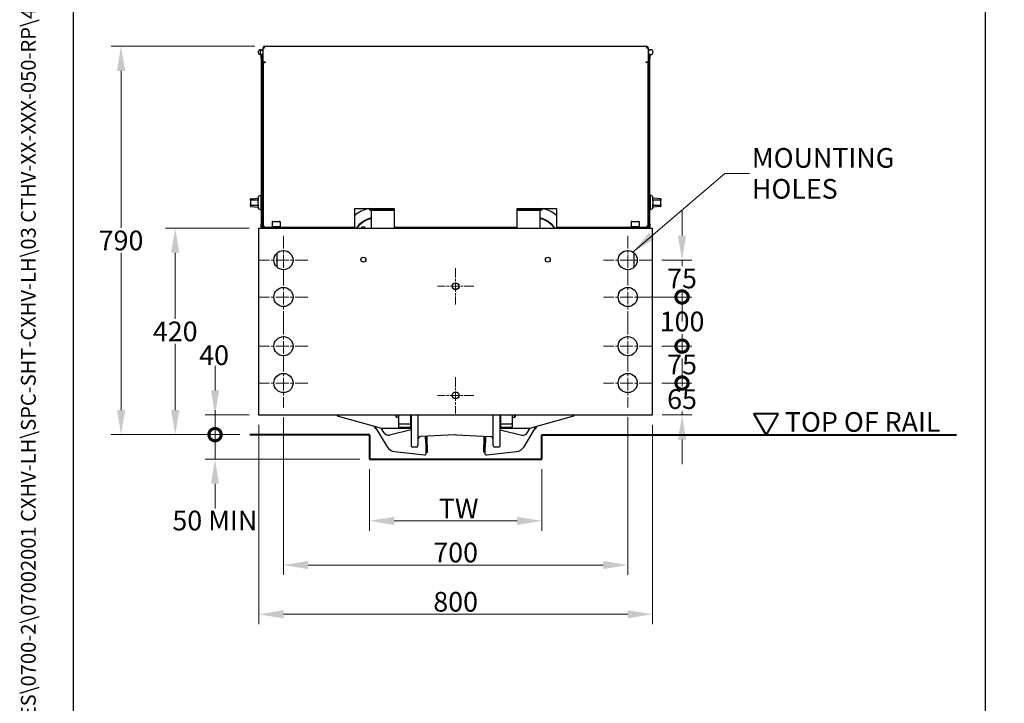
# Model space of a CAD drawing. Units: millimetres. Extents: x 311 to 4180, y 39 to 5448.
# Drawn here: x 311 to 2313, y 1679 to 3070 of the extents above; entities that cross this region are included whole.
import ezdxf
from ezdxf.enums import TextEntityAlignment as Align

# ---------------------------------------------------------------- set-up
doc = ezdxf.new("R2010")
doc.units = ezdxf.units.MM
doc.header["$LTSCALE"] = 20
doc.linetypes.add('CHAIN', pattern=[0.3543, 0.2362, -0.0295, 0.0591, -0.0295])
doc.linetypes.add('LONG_DASH_DOTTED', pattern=[0.3001, 0.2362, -0.0295, 0.0049, -0.0295])
for name, color, linetype, lineweight in [('Center Mark(Hillmar_metric)', 7, 'LONG_DASH_DOTTED', 18), ('Dimensions(Hillmar_metric)', 7, 'Continuous', 13), ('Sketch Geometry(Hillmar_metric)', 7, 'Continuous', 25), ('Symbols(Hillmar_metric)', 7, 'Continuous', 18), ('Visible Edges(Hillmar_metric)', 7, 'Continuous', 25)]:
    doc.layers.add(name, color=color, linetype=linetype, lineweight=lineweight)
doc.styles.add('Hillmar_metric_Dimensions', font='arial.ttf')
doc.styles.add('Hillmar_metric_parts_list', font='arial.ttf')
doc.styles.add('Hillmar_metric_title_block', font='arial.ttf')
doc.styles.add('Text Style48', font='arial.ttf')
doc.styles.add('Text Style95', font='arial.ttf')
doc.styles.add('Text Style96', font='arialbd.ttf')
doc.dimstyles.new('DEFAULT-ISO-Method 1b-Hillmar_metric', dxfattribs={"dimscale": 20, "dimtxt": 2, "dimasz": 2.5, "dimexe": 1, "dimexo": 1, "dimgap": 0.25, "dimtad": 1, "dimtih": 1, "dimtoh": 1, "dimrnd": 1e-08, "dimdsep": 46, "dimtxsty": 'Hillmar_metric_Dimensions', "dimcen": 0.09, "dimdle": 8, "dimclrd": 7, "dimclre": 7, "dimclrt": 7, "dimazin": 2, "dimtfac": 0.75, "dimtmove": 0, "dimatfit": 3, "dimfxl": 1, "dimtolj": 1, "dimlwd": 9, "dimlwe": 9, "dimarcsym": 0})
doc.dimstyles.new('DEFAULT-ISO-Method 1b-Hillmar_metric$7', dxfattribs={"dimscale": 20, "dimtxt": 2, "dimasz": 2.5, "dimexe": 1, "dimexo": 1, "dimgap": 0.25, "dimtad": 1, "dimtih": 1, "dimtoh": 1, "dimrnd": 1e-08, "dimdsep": 46, "dimtxsty": 'Hillmar_metric_Dimensions', "dimcen": 0.09, "dimdle": 8, "dimclrd": 7, "dimclre": 7, "dimclrt": 7, "dimazin": 2, "dimtfac": 0.75, "dimtmove": 0, "dimatfit": 3, "dimfxl": 1, "dimtolj": 1, "dimlwd": 15, "dimlwe": 9, "dimarcsym": 0})

# ---------------------------------------------------------------- blocks, each defined once
blk = doc.blocks.new('Borders Default Border')
at = {"layer": 'Sketch Geometry(Hillmar_metric)', "flags": 128}
blk.add_lwpolyline([(21, 12), (21, 272.4), (209, 272.4), (209, 12), (21, 12)], dxfattribs=at)
blk = doc.blocks.new('Title Blocks Hillmar_Metric')
at = {"layer": 'Symbols(Hillmar_metric)', "color": 7}
for tag, p, height, rotation, style in [('<Line1>_001', (106.27, 267.84), 2.5, 0.2344, 'Text Style96'), ('<Line2>_001', (103.59, 263.46), 2.5, 0.2344, 'Text Style96'), ('<Line3>_001', (105.6, 259.09), 2.5, 0.2344, 'Text Style96'), ('<Line4>_001', (114.7, 254.76), 2.5, 0.2344, 'Text Style96'), ('<Line5>_001', (117.67, 250.39), 2.5, 0.2344, 'Text Style96'), ('<Form_Number>_001', (169.82, 249.94), 2.5, 0.2344, 'Text Style48'), ('<Page>_001', (153.84, 242.55), 2.2, 0.2344, 'Text Style95'), ('FILENAME_AND_PATH_001', (21.59, 14.11), 1.5, 90, 'Hillmar_metric_title_block')]:
    blk.add_attdef(tag, p, '', height=height, rotation=rotation, dxfattribs=dict(at, style=style))
at = {"layer": 'Symbols(Hillmar_metric)', "color": 7, "style": 'Text Style48'}
for tag, p in [('<Sheet_Number>', (169.92, 266.17)), ('<Job_Number>', (169.92, 258.67)), ('<Document_Package_Number.>', (169.92, 243.67))]:
    blk.add_attdef(tag, text='', height=2.5, rotation=0.2344, dxfattribs=at).set_placement(p, align=Align.MIDDLE_LEFT)
at = {"layer": 'Symbols(Hillmar_metric)', "color": 7}
for tag, height, style, p in [('<Date>', 2.2, 'Text Style95', (138.42, 243.67)), ('<Document_Package_Number_Rev..>', 2.5, 'Text Style48', (208.42, 243.67))]:
    blk.add_attdef(tag, text='', height=height, rotation=0.2344, dxfattribs=dict(at, style=style)).set_placement(p, align=Align.MIDDLE_CENTER)
blk = doc.blocks.new('*D23')
at = {"layer": 'Defpoints', "color": 0, "linetype": 'Continuous', "transparency": 16777216}
for p in [(797.3, 2265.6), (1597.3, 2265.6), (1597.3, 1860.2)]:
    blk.add_point(p, dxfattribs=at)
at = {"layer": 'Dimensions(Hillmar_metric)', "color": 7, "linetype": 'Continuous', "lineweight": 9, "transparency": 16777216}
for p, q in [((797.3, 2245.6), (797.3, 1840.2)), ((1597.3, 2245.6), (1597.3, 1840.2)), ((847.3, 1860.2), (1547.3, 1860.2))]:
    blk.add_line(p, q, dxfattribs=at)
at = {"layer": 'Dimensions(Hillmar_metric)', "color": 7, "linetype": 'Continuous', "transparency": 16777216}
for points in [[(847.3, 1868.6), (847.3, 1851.9), (797.3, 1860.2)], [(1547.3, 1868.6), (1547.3, 1851.9), (1597.3, 1860.2)]]:
    blk.add_solid(points, dxfattribs=at)
at = {"layer": 'Dimensions(Hillmar_metric)', "color": 7, "linetype": 'Continuous', "lineweight": 13, "transparency": 16777216, "insert": (1197.3, 1885.7), "char_height": 40, "attachment_point": 5, "style": 'Hillmar_metric_Dimensions'}
blk.add_mtext('\\A1;800', dxfattribs=at)
blk = doc.blocks.new('*D24')
at = {"layer": 'Defpoints', "color": 0, "linetype": 'Continuous', "transparency": 16777216}
for p in [(516.9, 3015.6), (809, 3015.6), (778.7, 2225.6)]:
    blk.add_point(p, dxfattribs=at)
at = {"layer": 'Dimensions(Hillmar_metric)', "color": 7, "linetype": 'Continuous', "lineweight": 9, "transparency": 16777216}
for p, q in [((789, 3015.6), (496.9, 3015.6)), ((516.9, 2965.6), (516.9, 2646)), ((516.9, 2275.6), (516.9, 2595.1)), ((758.7, 2225.6), (496.9, 2225.6))]:
    blk.add_line(p, q, dxfattribs=at)
at = {"layer": 'Dimensions(Hillmar_metric)', "color": 7, "linetype": 'Continuous', "transparency": 16777216}
for points in [[(508.6, 2965.6), (525.2, 2965.6), (516.9, 3015.6)], [(508.6, 2275.6), (525.2, 2275.6), (516.9, 2225.6)]]:
    blk.add_solid(points, dxfattribs=at)
at = {"layer": 'Dimensions(Hillmar_metric)', "color": 7, "linetype": 'Continuous', "lineweight": 13, "transparency": 16777216, "insert": (516.9, 2620.6), "char_height": 40, "attachment_point": 5, "style": 'Hillmar_metric_Dimensions'}
blk.add_mtext('\\A1;790', dxfattribs=at)
blk = doc.blocks.new('_DotSmall')
at = {"color": 0, "linetype": 'ByBlock', "const_width": 0.5}
blk.add_lwpolyline([(-0.0625, 0, 1), (0.0625, 0, 1)], format="xyb", close=True, dxfattribs=at)
blk = doc.blocks.new('*D25')
at = {"layer": 'Defpoints', "color": 0, "linetype": 'Continuous', "transparency": 16777216}
for p in [(778.7, 2225.6), (708, 2175.6), (1022.3, 2175.6)]:
    blk.add_point(p, dxfattribs=at)
at = {"layer": 'Dimensions(Hillmar_metric)', "color": 7, "linetype": 'Continuous', "lineweight": 9, "transparency": 16777216}
for p, q in [((708, 2225.6), (708, 2275.6)), ((758.7, 2225.6), (688, 2225.6)), ((708, 2225.6), (708, 2175.6)), ((1002.3, 2175.6), (688, 2175.6)), ((708, 2125.6), (708, 2075.6))]:
    blk.add_line(p, q, dxfattribs=at)
at = {"layer": 'Dimensions(Hillmar_metric)', "color": 7, "linetype": 'Continuous', "transparency": 16777216}
blk.add_solid([(699.7, 2125.6), (716.3, 2125.6), (708, 2175.6)], dxfattribs=at)
at = {"layer": 'Dimensions(Hillmar_metric)', "color": 7, "linetype": 'Continuous', "lineweight": 9, "transparency": 16777216, "xscale": 50, "yscale": 50, "zscale": 50, "rotation": 270}
blk.add_blockref('_DotSmall', (708, 2225.6), dxfattribs=at)
at = {"layer": 'Dimensions(Hillmar_metric)', "color": 7, "linetype": 'Continuous', "lineweight": 13, "transparency": 16777216, "insert": (707.6, 2050.9), "char_height": 40, "attachment_point": 5, "style": 'Hillmar_metric_Dimensions'}
blk.add_mtext('\\A1;50 MIN', dxfattribs=at)
blk = doc.blocks.new('*D27')
at = {"layer": 'Defpoints', "color": 0, "linetype": 'Continuous', "transparency": 16777216}
for p in [(797.3, 2645.6), (627.1, 2225.6), (778.7, 2225.6)]:
    blk.add_point(p, dxfattribs=at)
at = {"layer": 'Dimensions(Hillmar_metric)', "color": 7, "linetype": 'Continuous', "lineweight": 9, "transparency": 16777216}
for p, q in [((777.3, 2645.6), (607.1, 2645.6)), ((627.1, 2595.6), (627.1, 2461)), ((627.1, 2275.6), (627.1, 2410.1)), ((758.7, 2225.6), (607.1, 2225.6))]:
    blk.add_line(p, q, dxfattribs=at)
at = {"layer": 'Dimensions(Hillmar_metric)', "color": 7, "linetype": 'Continuous', "transparency": 16777216}
for points in [[(618.8, 2595.6), (635.5, 2595.6), (627.1, 2645.6)], [(618.8, 2275.6), (635.5, 2275.6), (627.1, 2225.6)]]:
    blk.add_solid(points, dxfattribs=at)
at = {"layer": 'Dimensions(Hillmar_metric)', "color": 7, "linetype": 'Continuous', "lineweight": 13, "transparency": 16777216, "insert": (627.1, 2435.6), "char_height": 40, "attachment_point": 5, "style": 'Hillmar_metric_Dimensions'}
blk.add_mtext('\\A1;420', dxfattribs=at)
blk = doc.blocks.new('*D28')
at = {"layer": 'Defpoints', "color": 0, "linetype": 'Continuous', "transparency": 16777216}
for p in [(797.3, 2265.6), (708.1, 2225.6), (778.7, 2225.6)]:
    blk.add_point(p, dxfattribs=at)
at = {"layer": 'Dimensions(Hillmar_metric)', "color": 7, "linetype": 'Continuous', "lineweight": 9, "transparency": 16777216}
for p, q in [((708.1, 2315.6), (708.1, 2365.6)), ((777.3, 2265.6), (688.1, 2265.6)), ((708.1, 2265.6), (708.1, 2225.6)), ((758.7, 2225.6), (688.1, 2225.6)), ((708.1, 2225.6), (708.1, 2175.6))]:
    blk.add_line(p, q, dxfattribs=at)
at = {"layer": 'Dimensions(Hillmar_metric)', "color": 7, "linetype": 'Continuous', "transparency": 16777216}
blk.add_solid([(699.7, 2315.6), (716.4, 2315.6), (708.1, 2265.6)], dxfattribs=at)
at = {"layer": 'Dimensions(Hillmar_metric)', "color": 7, "linetype": 'Continuous', "lineweight": 9, "transparency": 16777216, "xscale": 50, "yscale": 50, "zscale": 50, "rotation": 90}
blk.add_blockref('_DotSmall', (708.1, 2225.6), dxfattribs=at)
at = {"layer": 'Dimensions(Hillmar_metric)', "color": 7, "linetype": 'Continuous', "lineweight": 13, "transparency": 16777216, "insert": (706.1, 2387.2), "char_height": 40, "attachment_point": 5, "style": 'Hillmar_metric_Dimensions'}
blk.add_mtext('\\A1;40', dxfattribs=at)
blk = doc.blocks.new('*D29')
at = {"layer": 'Defpoints', "color": 0, "linetype": 'Continuous', "transparency": 16777216}
for p in [(1022.3, 2175.6), (1372.3, 2175.6), (1372.3, 2050.3)]:
    blk.add_point(p, dxfattribs=at)
at = {"layer": 'Dimensions(Hillmar_metric)', "color": 7, "linetype": 'Continuous', "lineweight": 9, "transparency": 16777216}
for p, q in [((1022.3, 2155.6), (1022.3, 2030.3)), ((1372.3, 2155.6), (1372.3, 2030.3)), ((1072.3, 2050.3), (1322.3, 2050.3))]:
    blk.add_line(p, q, dxfattribs=at)
at = {"layer": 'Dimensions(Hillmar_metric)', "color": 7, "linetype": 'Continuous', "transparency": 16777216}
for points in [[(1072.3, 2058.6), (1072.3, 2041.9), (1022.3, 2050.3)], [(1322.3, 2058.6), (1322.3, 2041.9), (1372.3, 2050.3)]]:
    blk.add_solid(points, dxfattribs=at)
at = {"layer": 'Dimensions(Hillmar_metric)', "color": 7, "linetype": 'Continuous', "lineweight": 13, "transparency": 16777216, "insert": (1197.3, 2075.3), "char_height": 40, "attachment_point": 5, "style": 'Hillmar_metric_Dimensions'}
blk.add_mtext('\\A1; TW', dxfattribs=at)
blk = doc.blocks.new('*D30')
at = {"layer": 'Defpoints', "color": 0, "linetype": 'Continuous', "transparency": 16777216}
for p in [(1596.8, 2330.6), (1657.7, 2330.6), (1597.3, 2265.6)]:
    blk.add_point(p, dxfattribs=at)
at = {"layer": 'Dimensions(Hillmar_metric)', "color": 7, "linetype": 'Continuous', "lineweight": 9, "transparency": 16777216}
for p, q in [((1657.7, 2330.6), (1657.7, 2380.6)), ((1616.8, 2330.6), (1677.7, 2330.6)), ((1657.7, 2330.6), (1657.7, 2323.3)), ((1617.3, 2265.6), (1677.7, 2265.6)), ((1657.7, 2265.6), (1657.7, 2272.4)), ((1657.7, 2215.6), (1657.7, 2165.6))]:
    blk.add_line(p, q, dxfattribs=at)
at = {"layer": 'Dimensions(Hillmar_metric)', "color": 7, "linetype": 'Continuous', "transparency": 16777216}
blk.add_solid([(1649.3, 2215.6), (1666, 2215.6), (1657.7, 2265.6)], dxfattribs=at)
at = {"layer": 'Dimensions(Hillmar_metric)', "color": 7, "linetype": 'Continuous', "lineweight": 9, "transparency": 16777216, "xscale": 50, "yscale": 50, "zscale": 50, "rotation": 270}
blk.add_blockref('_DotSmall', (1657.7, 2330.6), dxfattribs=at)
at = {"layer": 'Dimensions(Hillmar_metric)', "color": 7, "linetype": 'Continuous', "lineweight": 13, "transparency": 16777216, "insert": (1657.7, 2297.9), "char_height": 40, "attachment_point": 5, "style": 'Hillmar_metric_Dimensions'}
blk.add_mtext('\\A1;65', dxfattribs=at)
blk = doc.blocks.new('*D31')
at = {"layer": 'Defpoints', "color": 0, "linetype": 'Continuous', "transparency": 16777216}
for p in [(1596.8, 2405.6), (1657.7, 2405.6), (1596.8, 2330.6)]:
    blk.add_point(p, dxfattribs=at)
at = {"layer": 'Dimensions(Hillmar_metric)', "color": 7, "linetype": 'Continuous', "lineweight": 9, "transparency": 16777216}
for p, q in [((1616.8, 2405.6), (1677.7, 2405.6)), ((1657.7, 2405.6), (1657.7, 2393.6)), ((1657.7, 2330.6), (1657.7, 2342.9)), ((1616.8, 2330.6), (1677.7, 2330.6))]:
    blk.add_line(p, q, dxfattribs=at)
at = {"layer": 'Dimensions(Hillmar_metric)', "color": 7, "linetype": 'Continuous', "lineweight": 9, "transparency": 16777216, "xscale": 50, "yscale": 50, "zscale": 50}
for p, rotation in [((1657.7, 2405.6), 90), ((1657.7, 2330.6), 270)]:
    blk.add_blockref('_DotSmall', p, dxfattribs=dict(at, rotation=rotation))
at = {"layer": 'Dimensions(Hillmar_metric)', "color": 7, "linetype": 'Continuous', "lineweight": 13, "transparency": 16777216, "insert": (1657.7, 2368.3), "char_height": 40, "attachment_point": 5, "style": 'Hillmar_metric_Dimensions'}
blk.add_mtext('\\A1;75', dxfattribs=at)
blk = doc.blocks.new('*D32')
at = {"layer": 'Defpoints', "color": 0, "linetype": 'Continuous', "transparency": 16777216}
for p in [(1547.3, 2505.6), (1657.7, 2505.6), (1596.8, 2405.6)]:
    blk.add_point(p, dxfattribs=at)
at = {"layer": 'Dimensions(Hillmar_metric)', "color": 7, "linetype": 'Continuous', "lineweight": 9, "transparency": 16777216}
for p, q in [((1567.3, 2505.6), (1677.7, 2505.6)), ((1657.7, 2505.6), (1657.7, 2481.2)), ((1657.7, 2405.6), (1657.7, 2430.3)), ((1616.8, 2405.6), (1677.7, 2405.6))]:
    blk.add_line(p, q, dxfattribs=at)
at = {"layer": 'Dimensions(Hillmar_metric)', "color": 7, "linetype": 'Continuous', "lineweight": 9, "transparency": 16777216, "xscale": 50, "yscale": 50, "zscale": 50}
for p, rotation in [((1657.7, 2505.6), 90), ((1657.7, 2405.6), 270)]:
    blk.add_blockref('_DotSmall', p, dxfattribs=dict(at, rotation=rotation))
at = {"layer": 'Dimensions(Hillmar_metric)', "color": 7, "linetype": 'Continuous', "lineweight": 13, "transparency": 16777216, "insert": (1657.7, 2455.8), "char_height": 40, "attachment_point": 5, "style": 'Hillmar_metric_Dimensions'}
blk.add_mtext('\\A1;100', dxfattribs=at)
blk = doc.blocks.new('*D33')
at = {"layer": 'Defpoints', "color": 0, "linetype": 'Continuous', "transparency": 16777216}
for p in [(1596.8, 2580.6), (1657.7, 2580.6), (1547.3, 2505.6)]:
    blk.add_point(p, dxfattribs=at)
at = {"layer": 'Dimensions(Hillmar_metric)', "color": 7, "linetype": 'Continuous', "lineweight": 9, "transparency": 16777216}
for p, q in [((1657.7, 2630.6), (1657.7, 2680.6)), ((1616.8, 2580.6), (1677.7, 2580.6)), ((1657.7, 2580.6), (1657.7, 2568.6)), ((1567.3, 2505.6), (1677.7, 2505.6)), ((1657.7, 2505.6), (1657.7, 2517.9)), ((1657.7, 2505.6), (1657.7, 2455.6))]:
    blk.add_line(p, q, dxfattribs=at)
at = {"layer": 'Dimensions(Hillmar_metric)', "color": 7, "linetype": 'Continuous', "transparency": 16777216}
blk.add_solid([(1649.3, 2630.6), (1666, 2630.6), (1657.7, 2580.6)], dxfattribs=at)
at = {"layer": 'Dimensions(Hillmar_metric)', "color": 7, "linetype": 'Continuous', "lineweight": 9, "transparency": 16777216, "xscale": 50, "yscale": 50, "zscale": 50, "rotation": 90}
blk.add_blockref('_DotSmall', (1657.7, 2505.6), dxfattribs=at)
at = {"layer": 'Dimensions(Hillmar_metric)', "color": 7, "linetype": 'Continuous', "lineweight": 13, "transparency": 16777216, "insert": (1657.7, 2543.3), "char_height": 40, "attachment_point": 5, "style": 'Hillmar_metric_Dimensions'}
blk.add_mtext('\\A1;75', dxfattribs=at)
blk = doc.blocks.new('*D34')
at = {"layer": 'Defpoints', "color": 0, "linetype": 'Continuous', "transparency": 16777216}
for p in [(847.3, 2281.1), (1547.3, 2281.1), (1547.3, 1960.4)]:
    blk.add_point(p, dxfattribs=at)
at = {"layer": 'Dimensions(Hillmar_metric)', "color": 7, "linetype": 'Continuous', "lineweight": 9, "transparency": 16777216}
for p, q in [((847.3, 2261.1), (847.3, 1940.4)), ((1547.3, 2261.1), (1547.3, 1940.4)), ((897.3, 1960.4), (1497.3, 1960.4))]:
    blk.add_line(p, q, dxfattribs=at)
at = {"layer": 'Dimensions(Hillmar_metric)', "color": 7, "linetype": 'Continuous', "transparency": 16777216}
for points in [[(897.3, 1968.8), (897.3, 1952.1), (847.3, 1960.4)], [(1497.3, 1968.8), (1497.3, 1952.1), (1547.3, 1960.4)]]:
    blk.add_solid(points, dxfattribs=at)
at = {"layer": 'Dimensions(Hillmar_metric)', "color": 7, "linetype": 'Continuous', "lineweight": 13, "transparency": 16777216, "insert": (1197.3, 1985.9), "char_height": 40, "attachment_point": 5, "style": 'Hillmar_metric_Dimensions'}
blk.add_mtext('\\A1;700', dxfattribs=at)

msp = doc.modelspace()

# ---------------------------------------------------------------- linework, layer by layer
at = {"layer": 'Center Mark(Hillmar_metric)', "linetype": 'CHAIN', "ltscale": 5.500377}
for p, q in [((847.257, 2630.07), (847.257, 2531.07)), ((1547.257, 2630.07), (1547.257, 2531.07)), ((896.757, 2580.57), (797.757, 2580.57)), ((1596.757, 2580.57), (1497.757, 2580.57)), ((847.257, 2555.07), (847.257, 2456.07)), ((1547.257, 2555.07), (1547.257, 2456.07)), ((896.757, 2505.57), (797.757, 2505.57)), ((1596.757, 2505.57), (1497.757, 2505.57)), ((847.257, 2455.07), (847.257, 2356.07)), ((1547.257, 2455.07), (1547.257, 2356.07)), ((896.757, 2405.57), (797.757, 2405.57)), ((1596.757, 2405.57), (1497.757, 2405.57)), ((847.257, 2380.07), (847.257, 2281.07)), ((1547.257, 2380.07), (1547.257, 2281.07)), ((896.757, 2330.57), (797.757, 2330.57)), ((1596.757, 2330.57), (1497.757, 2330.57))]:
    msp.add_line(p, q, dxfattribs=at)
at = {"layer": 'Center Mark(Hillmar_metric)', "linetype": 'CHAIN', "ltscale": 4.1022}
for p, q in [((1197.257, 2564.487), (1197.257, 2490.652)), ((1234.175, 2527.57), (1160.34, 2527.57))]:
    msp.add_line(p, q, dxfattribs=at)
at = {"layer": 'Center Mark(Hillmar_metric)', "linetype": 'CHAIN', "ltscale": 4.086154}
for p, q in [((1197.257, 2342.343), (1197.257, 2268.797)), ((1234.03, 2305.57), (1160.484, 2305.57))]:
    msp.add_line(p, q, dxfattribs=at)
at = {"layer": 'Sketch Geometry(Hillmar_metric)'}
for p, q in [((419.989, 494.877), (419.989, 3214.757)), ((2274.295, 3214.757), (2274.295, 494.877))]:
    msp.add_line(p, q, dxfattribs=at)
at = {"layer": 'Sketch Geometry(Hillmar_metric)', "lineweight": 40}
for p, q in [((1828.414, 2225.57), (1803.414, 2268.871)), ((1803.414, 2268.871), (1853.414, 2268.871)), ((1853.414, 2268.871), (1828.414, 2225.57)), ((1022.257, 2225.57), (778.721, 2225.57)), ((1022.257, 2225.57), (1022.257, 2175.57)), ((1372.257, 2175.57), (1372.257, 2225.57)), ((1372.257, 2225.57), (2215.847, 2225.57)), ((1022.257, 2175.57), (1372.257, 2175.57))]:
    msp.add_line(p, q, dxfattribs=at)
at = {"layer": 'Visible Edges(Hillmar_metric)'}
for p, q in [((800.757, 3008.57), (805.757, 3008.57)), ((800.757, 2999.82), (800.757, 3007.32)), ((801.257, 3007.82), (805.757, 3007.82)), ((805.757, 2983.97), (805.757, 3012.37)), ((805.757, 3012.37), (808.957, 3012.37)), ((808.957, 3012.37), (808.957, 3015.57)), ((808.957, 3015.57), (1585.557, 3015.57)), ((1585.557, 3015.57), (1585.557, 3012.37)), ((1585.557, 3012.37), (1588.757, 3012.37)), ((1588.757, 3012.37), (1588.757, 2983.97)), ((1588.757, 3008.57), (1593.757, 3008.57)), ((801.257, 2999.32), (805.757, 2999.32)), ((803.757, 2997.57), (802.157, 2997.57)), ((802.157, 2991.57), (802.157, 2997.57)), ((802.157, 2991.57), (802.157, 2653.57)), ((803.757, 2997.57), (805.757, 2997.57)), ((803.757, 2647.57), (803.757, 2997.57)), ((803.757, 2653.57), (803.757, 2991.57)), ((805.757, 2983.97), (809.757, 2983.97)), ((806.757, 2983.97), (806.757, 2982.37)), ((809.757, 2983.97), (809.757, 2982.37)), ((1584.757, 2982.37), (1584.757, 2983.97)), ((1584.757, 2983.97), (1588.757, 2983.97)), ((1587.757, 2982.37), (1587.757, 2983.97)), ((1590.757, 2997.57), (1588.757, 2997.57)), ((1590.757, 2997.57), (1590.757, 2647.57)), ((1592.357, 2997.57), (1590.757, 2997.57)), ((1590.757, 2991.57), (1590.757, 2653.57)), ((1592.357, 2997.57), (1592.357, 2991.57)), ((1592.357, 2653.57), (1592.357, 2991.57)), ((805.757, 2982.37), (808.957, 2982.37)), ((805.757, 2982.37), (805.757, 2648.77)), ((809.757, 2982.37), (808.957, 2982.37)), ((1585.557, 2982.37), (1584.757, 2982.37)), ((1588.757, 2982.37), (1585.557, 2982.37)), ((1588.757, 2648.77), (1588.757, 2982.37)), ((779.969, 2701.57), (779.969, 2704.565)), ((780.869, 2705.56), (794.807, 2706.958)), ((795.907, 2709.683), (800.907, 2712.57)), ((795.907, 2709.683), (795.907, 2701.57)), ((800.907, 2712.57), (800.907, 2682.57)), ((800.907, 2712.57), (801.907, 2712.57)), ((801.907, 2712.57), (801.907, 2682.57)), ((801.907, 2712.57), (802.157, 2712.57)), ((801.907, 2712.57), (801.907, 2682.57)), ((1592.607, 2712.57), (1592.357, 2712.57)), ((1592.607, 2682.57), (1592.607, 2712.57)), ((1592.607, 2682.57), (1592.607, 2712.57)), ((1593.607, 2712.57), (1592.607, 2712.57)), ((1593.607, 2682.57), (1593.607, 2712.57)), ((1598.607, 2709.683), (1593.607, 2712.57)), ((1598.607, 2701.57), (1598.607, 2709.683)), ((1613.645, 2705.56), (1599.707, 2706.958)), ((1614.545, 2704.565), (1614.545, 2701.57)), ((779.969, 2701.57), (779.969, 2693.57)), ((779.969, 2690.574), (779.969, 2693.57)), ((780.869, 2689.579), (794.807, 2688.181)), ((794.907, 2702.57), (780.969, 2702.57)), ((780.969, 2692.57), (794.907, 2692.57)), ((795.907, 2693.57), (795.907, 2701.57)), ((795.907, 2693.57), (795.907, 2685.456)), ((795.907, 2685.456), (800.907, 2682.57)), ((992.257, 2648.77), (992.257, 2685.57)), ((992.257, 2685.57), (1072.257, 2685.57)), ((1021.982, 2685.57), (1021.982, 2682.42)), ((1072.257, 2685.57), (1072.257, 2648.77)), ((1322.257, 2685.57), (1402.257, 2685.57)), ((1322.257, 2648.77), (1322.257, 2685.57)), ((1372.532, 2685.57), (1372.532, 2682.42)), ((1402.257, 2685.57), (1402.257, 2648.77)), ((1598.607, 2685.456), (1593.607, 2682.57)), ((1598.607, 2701.57), (1598.607, 2693.57)), ((1598.607, 2685.456), (1598.607, 2693.57)), ((1613.545, 2702.57), (1599.607, 2702.57)), ((1599.607, 2692.57), (1613.545, 2692.57)), ((1613.645, 2689.579), (1599.707, 2688.181)), ((1614.545, 2693.57), (1614.545, 2701.57)), ((1614.545, 2693.57), (1614.545, 2690.574)), ((800.907, 2682.57), (801.907, 2682.57)), ((801.907, 2682.57), (802.157, 2682.57)), ((1072.257, 2682.42), (1021.982, 2682.42)), ((1025.807, 2682.02), (1072.257, 2682.02)), ((1025.807, 2682.02), (1025.807, 2645.57)), ((1027.332, 2682.02), (1027.332, 2682.42)), ((1372.532, 2682.42), (1322.257, 2682.42)), ((1322.257, 2682.02), (1368.707, 2682.02)), ((1367.182, 2682.02), (1367.182, 2682.42)), ((1368.707, 2682.02), (1368.707, 2645.57)), ((1592.607, 2682.57), (1592.357, 2682.57)), ((1593.607, 2682.57), (1592.607, 2682.57)), ((797.257, 2645.57), (1597.257, 2645.57)), ((797.257, 2265.57), (797.257, 2645.57)), ((802.157, 2647.57), (802.157, 2653.57)), ((802.157, 2647.57), (803.757, 2647.57)), ((803.757, 2647.57), (805.757, 2647.57)), ((805.757, 2648.77), (805.757, 2645.57)), ((808.957, 2648.77), (805.757, 2648.77)), ((807.357, 2645.57), (807.357, 2648.77)), ((808.957, 2647.17), (808.957, 2648.77)), ((826.757, 2647.17), (808.957, 2647.17)), ((808.957, 2645.57), (808.957, 2647.17)), ((823.957, 2649.17), (840.557, 2649.17)), ((823.957, 2647.17), (823.957, 2649.17)), ((824.257, 2658.17), (824.257, 2649.17)), ((825.257, 2659.17), (839.257, 2659.17)), ((837.757, 2647.17), (826.757, 2647.17)), ((826.757, 2645.57), (826.757, 2647.17)), ((827.257, 2647.17), (827.257, 2645.57)), ((837.257, 2647.17), (837.257, 2645.57)), ((837.757, 2647.17), (837.757, 2645.57)), ((992.257, 2647.17), (837.757, 2647.17)), ((840.257, 2658.17), (840.257, 2649.17)), ((840.557, 2647.17), (840.557, 2649.17)), ((992.257, 2647.17), (992.257, 2648.77)), ((992.257, 2645.57), (992.257, 2647.17)), ((1072.257, 2648.77), (1072.257, 2647.17)), ((1322.257, 2647.17), (1072.257, 2647.17)), ((1072.257, 2647.17), (1072.257, 2645.57)), ((1322.257, 2647.17), (1322.257, 2648.77)), ((1322.257, 2645.57), (1322.257, 2647.17)), ((1402.257, 2648.77), (1402.257, 2647.17)), ((1556.757, 2647.17), (1402.257, 2647.17)), ((1402.257, 2647.17), (1402.257, 2645.57)), ((1553.957, 2649.17), (1570.557, 2649.17)), ((1553.957, 2647.17), (1553.957, 2649.17)), ((1554.257, 2658.17), (1554.257, 2649.17)), ((1555.257, 2659.17), (1569.257, 2659.17)), ((1567.757, 2647.17), (1556.757, 2647.17)), ((1556.757, 2645.57), (1556.757, 2647.17)), ((1557.257, 2647.17), (1557.257, 2645.57)), ((1567.257, 2647.17), (1567.257, 2645.57)), ((1585.557, 2647.17), (1567.757, 2647.17)), ((1567.757, 2647.17), (1567.757, 2645.57)), ((1570.257, 2658.17), (1570.257, 2649.17)), ((1570.557, 2647.17), (1570.557, 2649.17)), ((1585.557, 2648.77), (1585.557, 2647.17)), ((1588.757, 2648.77), (1585.557, 2648.77)), ((1585.557, 2645.57), (1585.557, 2647.17)), ((1587.157, 2648.77), (1587.157, 2645.57)), ((1588.757, 2645.57), (1588.757, 2648.77)), ((1588.757, 2647.57), (1590.757, 2647.57)), ((1590.757, 2647.57), (1592.357, 2647.57)), ((1592.357, 2653.57), (1592.357, 2647.57)), ((1597.257, 2645.57), (1597.257, 2265.57)), ((834.257, 2566.035), (834.257, 2595.104)), ((1560.097, 2565.894), (1560.097, 2595.246)), ((1597.257, 2265.57), (797.257, 2265.57)), ((957.257, 2263.32), (957.257, 2265.57)), ((1047.257, 2238.32), (957.257, 2263.32)), ((1076.257, 2261.87), (1076.257, 2265.57)), ((1077.057, 2265.57), (1077.057, 2261.07)), ((1081.257, 2265.57), (1081.257, 2247.07)), ((1106.257, 2247.07), (1106.257, 2265.57)), ((1106.807, 2265.57), (1106.807, 2225.07)), ((1107.257, 2201.57), (1107.257, 2265.57)), ((1120.757, 2265.57), (1120.757, 2203.27)), ((1273.757, 2203.27), (1273.757, 2265.57)), ((1287.257, 2265.57), (1287.257, 2201.57)), ((1287.707, 2225.07), (1287.707, 2265.57)), ((1288.257, 2265.57), (1288.257, 2247.07)), ((1313.257, 2247.07), (1313.257, 2265.57)), ((1317.457, 2261.07), (1317.457, 2265.57)), ((1318.257, 2265.57), (1318.257, 2261.87)), ((1437.257, 2263.32), (1347.257, 2238.32)), ((1437.257, 2265.57), (1437.257, 2263.32)), ((1031.959, 2242.569), (1031.92, 2242.546)), ((1033.998, 2239.089), (1031.92, 2242.546)), ((1076.257, 2261.87), (1077.057, 2261.07)), ((1077.057, 2261.07), (1081.257, 2261.07)), ((1081.257, 2247.07), (1081.257, 2241.07)), ((1106.257, 2247.07), (1081.257, 2247.07)), ((1106.257, 2257.57), (1106.807, 2257.57)), ((1106.257, 2241.07), (1106.257, 2247.07)), ((1287.707, 2257.57), (1288.257, 2257.57)), ((1288.257, 2247.07), (1288.257, 2241.07)), ((1313.257, 2247.07), (1288.257, 2247.07)), ((1313.257, 2261.07), (1317.457, 2261.07)), ((1313.257, 2241.07), (1313.257, 2247.07)), ((1318.257, 2261.87), (1317.457, 2261.07)), ((1362.594, 2242.546), (1358.989, 2236.546)), ((1362.556, 2242.569), (1362.594, 2242.546)), ((1033.296, 2242.198), (1058.172, 2200.801)), ((1034.855, 2239.604), (1033.998, 2239.089)), ((1035.526, 2236.546), (1033.998, 2239.089)), ((1036.383, 2237.061), (1035.526, 2236.546)), ((1051.662, 2229.108), (1045.9, 2238.697)), ((1106.807, 2238.32), (1047.257, 2238.32)), ((1106.807, 2235.406), (1062.62, 2224.548)), ((1081.257, 2241.07), (1106.257, 2241.07)), ((1106.807, 2225.07), (1107.257, 2225.07)), ((1195.928, 2225.55), (1126.728, 2221.923)), ((1136.487, 2209.383), (1136.196, 2222.42)), ((1137.658, 2222.496), (1138.38, 2190.055)), ((1139.967, 2190.091), (1139.244, 2222.579)), ((1198.587, 2225.55), (1267.787, 2221.923)), ((1254.547, 2190.091), (1255.271, 2222.579)), ((1256.857, 2222.496), (1256.134, 2190.055)), ((1258.318, 2222.42), (1258.028, 2209.383)), ((1287.707, 2225.07), (1287.257, 2225.07)), ((1347.257, 2238.32), (1287.707, 2238.32)), ((1287.707, 2235.406), (1331.895, 2224.548)), ((1288.257, 2241.07), (1313.257, 2241.07)), ((1336.343, 2200.801), (1361.218, 2242.198)), ((1342.853, 2229.108), (1348.614, 2238.697)), ((1358.132, 2237.061), (1358.989, 2236.546)), ((1136.487, 2209.383), (1136.911, 2190.334)), ((1257.604, 2190.334), (1258.028, 2209.383)), ((1073.157, 2191.219), (1133.801, 2184.637)), ((1117.557, 2200.07), (1108.757, 2200.07)), ((1136.911, 2190.334), (1137.026, 2185.184)), ((1136.918, 2190.023), (1138.38, 2190.055)), ((1138.38, 2190.055), (1139.967, 2190.091)), ((1256.134, 2190.055), (1254.547, 2190.091)), ((1256.134, 2190.055), (1257.597, 2190.023)), ((1257.489, 2185.184), (1257.604, 2190.334)), ((1260.714, 2184.637), (1321.358, 2191.219)), ((1285.757, 2200.07), (1276.957, 2200.07))]:
    msp.add_line(p, q, dxfattribs=at)
for centre, radius in [((847.257, 2580.57), 19.5), ((1009.757, 2581.57), 5.053), ((1384.757, 2581.57), 5.053), ((1547.257, 2580.57), 19.5), ((847.257, 2505.57), 19.5), ((1197.257, 2527.57), 6.918), ((1197.257, 2527.57), 6.773), ((1547.257, 2505.57), 19.5), ((847.257, 2405.57), 19.5), ((1547.257, 2405.57), 19.5), ((847.257, 2330.57), 19.5), ((1547.257, 2330.57), 19.5), ((1197.257, 2305.57), 6.918), ((1197.257, 2305.57), 6.773)]:
    msp.add_circle(centre, radius, dxfattribs=at)
for centre, radius, start, end in [((800.757, 3003.57), 5, 90, 301.788331), ((800.757, 3003.57), 5, 58.211669, 90), ((801.257, 3007.32), 0.5, 90, 180), ((808.957, 3012.37), 3.2, 90, 180), ((808.957, 3012.37), 1.6, 90, 180), ((1585.557, 3012.37), 3.2, 0, 90), ((1585.557, 3012.37), 1.6, 0, 90), ((1593.757, 3003.57), 5, 90, 180), ((1593.757, 3003.57), 5, 180, 90), ((801.257, 2999.82), 0.5, 180, 270), ((780.969, 2704.565), 1, 95.729578, 180), ((794.907, 2705.963), 1, 0, 95.729578), ((1599.607, 2705.963), 1, 84.270422, 180), ((1613.545, 2704.565), 1, 0, 84.270422), ((780.969, 2701.57), 1, 90, 180), ((780.969, 2693.57), 1, 180, 270), ((780.969, 2690.574), 1, 180, 264.270422), ((794.907, 2689.176), 1, 264.270422, 0), ((794.907, 2701.57), 1, 0, 90), ((794.907, 2693.57), 1, 270, 0), ((1039.507, 2613.315), 75, 105.549202, 129.05025), ((1355.007, 2613.315), 75, 50.94975, 74.450798), ((1599.607, 2701.57), 1, 90, 180), ((1599.607, 2693.57), 1, 180, 270), ((1599.607, 2689.176), 1, 180, 275.729578), ((1613.545, 2701.57), 1, 0, 90), ((1613.545, 2693.57), 1, 270, 0), ((1613.545, 2690.574), 1, 275.729578, 0), ((1039.507, 2613.315), 55, 104.423863, 144.094128), ((1039.507, 2613.315), 53.873, 104.732248, 143.221767), ((1355.007, 2613.315), 55, 35.905872, 75.576137), ((1355.007, 2613.315), 53.873, 36.778233, 75.267752), ((825.257, 2658.17), 1, 90, 180), ((839.257, 2658.17), 1, 0, 90), ((1009.524, 2643.331), 5.053, 26.296962, 153.703038), ((1555.257, 2658.17), 1, 90, 180), ((1569.257, 2658.17), 1, 0, 90), ((1060.233, 2234.259), 10, 211.001863, 283.80533), ((1197.257, 2200.185), 25.4, 87, 93), ((1334.281, 2234.259), 10, 256.19467, 328.998137), ((1117.557, 2203.27), 3.2, 270, 0), ((1127.057, 2215.632), 6.3, 93, 180), ((1267.457, 2215.632), 6.3, 0, 87), ((1276.957, 2203.27), 3.2, 180, 270), ((1075.315, 2211.102), 20, 211.001863, 263.80533), ((1108.757, 2201.57), 1.5, 180, 270), ((1134.448, 2190.602), 6, 263.80533, 295.441746), ((1260.066, 2190.602), 6, 244.558254, 276.19467), ((1285.757, 2201.57), 1.5, 270, 0), ((1319.2, 2211.102), 20, 276.19467, 328.998137)]:
    msp.add_arc(centre, radius, start, end, dxfattribs=at)

# ---------------------------------------------------------------- block references
ref = msp.add_blockref('Title Blocks Hillmar_Metric', (-88.378, 14.597), dxfattribs=dict(xscale=20, yscale=20, zscale=20))
ref.add_attrib('FILENAME_AND_PATH_001', 'C:\\Vault_Workspace\\HILLMAR\\HILLMAR PRODUCTION\\02 STORM BRAKES\\0700-2\\07002001 CXHV-LH\\SPC-SHT-CXHV-LH\\03 CTHV-XX-XXX-050-RP\\40861 CTHV-LH-600-050-W05-RP.idw', (343.405, 296.813), dxfattribs={"layer": 'Symbols(Hillmar_metric)', "color": 7, "height": 30.000001, "rotation": 90, "style": 'Hillmar_metric_title_block'})
at = {"xscale": 20, "yscale": 20, "zscale": 20}
msp.add_blockref('Borders Default Border', (0, 0), dxfattribs=at)

# ---------------------------------------------------------------- texts
at = {"layer": 'Symbols(Hillmar_metric)', "color": 7, "insert": (1799.683, 2757.095), "char_height": 40, "width": 319.7866, "attachment_point": 4, "line_spacing_factor": 0.944221, "style": 'Hillmar_metric_Dimensions'}
msp.add_mtext('{\\fArial|b0|i0;\\H40.0000;MOUNTING \\P\\fArial|b0|i0;\\H40.0000;HOLES}', dxfattribs=at)
at = {"layer": 'Symbols(Hillmar_metric)', "color": 7, "insert": (1866.879, 2271.428), "char_height": 40, "attachment_point": 1, "style": 'Hillmar_metric_parts_list'}
msp.add_mtext('\\fArial|b0|i0;\\H40.0000;TOP OF RAIL', dxfattribs=at)

# ---------------------------------------------------------------- dimensions: what is measured, and where the dimension line sits
at = {"layer": 'Dimensions(Hillmar_metric)', "color": 7, "linetype": 'Continuous', "lineweight": 13}
for base, p1, p2, angle, override, picture, middle in [((516.889, 3015.57), (778.721, 2225.57), (808.957, 3015.57), 90, {"dimgap": 0.25, "dimdec": 2, "dimtol": 0, "dimlim": 0, "dimtp": 0, "dimtm": 0, "dimtdec": 2, "dimtofl": 0, "dimatfit": 1}, '*D24', (516.889, 2620.57)), ((1657.66, 2580.57), (1547.257, 2505.57), (1596.757, 2580.57), 90, {"dimgap": 0.25, "dimdec": 2, "dimblk1": 'DotSmall', "dimsah": 1, "dimdle": 0, "dimtol": 0, "dimlim": 0, "dimtp": 0, "dimtm": 0, "dimtdec": 2, "dimtofl": 1, "dimatfit": 1}, '*D33', (1657.66, 2543.27)), ((627.13, 2225.57), (797.257, 2645.57), (778.721, 2225.57), 90, {"dimgap": 0.25, "dimdec": 2, "dimtol": 0, "dimlim": 0, "dimtp": 0, "dimtm": 0, "dimtdec": 2, "dimtofl": 0, "dimatfit": 1}, '*D27', (627.13, 2435.57)), ((1657.66, 2505.57), (1596.757, 2405.57), (1547.257, 2505.57), 90, {"dimgap": 0.25, "dimdec": 2, "dimblk1": 'DotSmall', "dimblk2": 'DotSmall', "dimsah": 1, "dimdle": 0, "dimtol": 0, "dimlim": 0, "dimtp": 0, "dimtm": 0, "dimtdec": 2, "dimtofl": 1, "dimatfit": 1}, '*D32', (1657.66, 2455.77)), ((708.057, 2225.57), (797.257, 2265.57), (778.721, 2225.57), 90, {"dimblk2": 'DotSmall', "dimsah": 1, "dimdle": 0, "dimtmove": 2, "dimatfit": 1}, '*D28', (706.148, 2387.209)), ((1657.66, 2405.57), (1596.757, 2330.57), (1596.757, 2405.57), 90, {"dimgap": 0.25, "dimdec": 2, "dimblk1": 'DotSmall', "dimblk2": 'DotSmall', "dimsah": 1, "dimdle": 0, "dimtol": 0, "dimlim": 0, "dimtp": 0, "dimtm": 0, "dimtdec": 2, "dimtofl": 1, "dimatfit": 1}, '*D31', (1657.66, 2368.27)), ((1657.66, 2330.57), (1597.257, 2265.57), (1596.757, 2330.57), 90, {"dimgap": 0.25, "dimdec": 2, "dimblk2": 'DotSmall', "dimsah": 1, "dimdle": 0, "dimtol": 0, "dimlim": 0, "dimtp": 0, "dimtm": 0, "dimtdec": 2, "dimtofl": 1, "dimatfit": 1}, '*D30', (1657.66, 2297.87)), ((1547.257, 1960.428), (847.257, 2281.07), (1547.257, 2281.07), 180, {"dimgap": 0.25, "dimtih": 0, "dimtoh": 0, "dimdec": 2, "dimtol": 0, "dimlim": 0, "dimtp": 0, "dimtm": 0, "dimtdec": 2, "dimtofl": 0, "dimatfit": 1}, '*D34', (1197.257, 1960.428))]:
    dim = msp.add_linear_dim(base=base, p1=p1, p2=p2, angle=angle, dimstyle='DEFAULT-ISO-Method 1b-Hillmar_metric', override=override, dxfattribs=at)
    dim.commit()
    dim.dimension.update_dxf_attribs({"geometry": picture, "text_midpoint": middle, "dimtype": 160})
for base, p1, p2, angle, text, override, picture, middle in [((708.012, 2175.57), (778.721, 2225.57), (1022.257, 2175.57), 90, '<> MIN', {"dimblk1": 'DotSmall', "dimsah": 1, "dimdle": 0, "dimtmove": 2, "dimatfit": 1}, '*D25', (707.585, 2050.931)), ((1372.257, 2050.261), (1022.257, 2175.57), (1372.257, 2175.57), 180, ' TW', {"dimgap": 0.25, "dimtih": 0, "dimtoh": 0, "dimdec": 2, "dimtol": 0, "dimlim": 0, "dimtp": 0, "dimtm": 0, "dimtdec": 2, "dimtofl": 0, "dimatfit": 1}, '*D29', (1197.257, 2050.261))]:
    dim = msp.add_linear_dim(base=base, p1=p1, p2=p2, angle=angle, text=text, dimstyle='DEFAULT-ISO-Method 1b-Hillmar_metric', override=override, dxfattribs=at)
    dim.commit()
    dim.dimension.update_dxf_attribs({"geometry": picture, "text_midpoint": middle, "dimtype": 160})
dim = msp.add_linear_dim(base=(1597.257, 1860.23), p1=(797.257, 2265.57), p2=(1597.257, 2265.57), dimstyle='DEFAULT-ISO-Method 1b-Hillmar_metric', override={"dimgap": 0.25, "dimtih": 0, "dimtoh": 0, "dimdec": 2, "dimtol": 0, "dimlim": 0, "dimtp": 0, "dimtm": 0, "dimtdec": 2, "dimtofl": 0, "dimatfit": 1}, dxfattribs=at)
dim.commit()
dim.dimension.update_dxf_attribs({"geometry": '*D23', "text_midpoint": (1197.257, 1860.23), "dimtype": 160})

# ---------------------------------------------------------------- leaders
at = {"layer": 'Symbols(Hillmar_metric)', "color": 7, "linetype": 'Continuous', "lineweight": 18, "annotation_type": 0, "has_hookline": 1, "hookline_direction": 0, "text_width": 296.562}
msp.add_leader([(1557.58, 2597.113), (1744.683, 2757.095), (1794.683, 2757.095)], dimstyle='DEFAULT-ISO-Method 1b-Hillmar_metric$7', override={"dimtad": 0}, dxfattribs=at)

doc.saveas('drawing.dxf')
